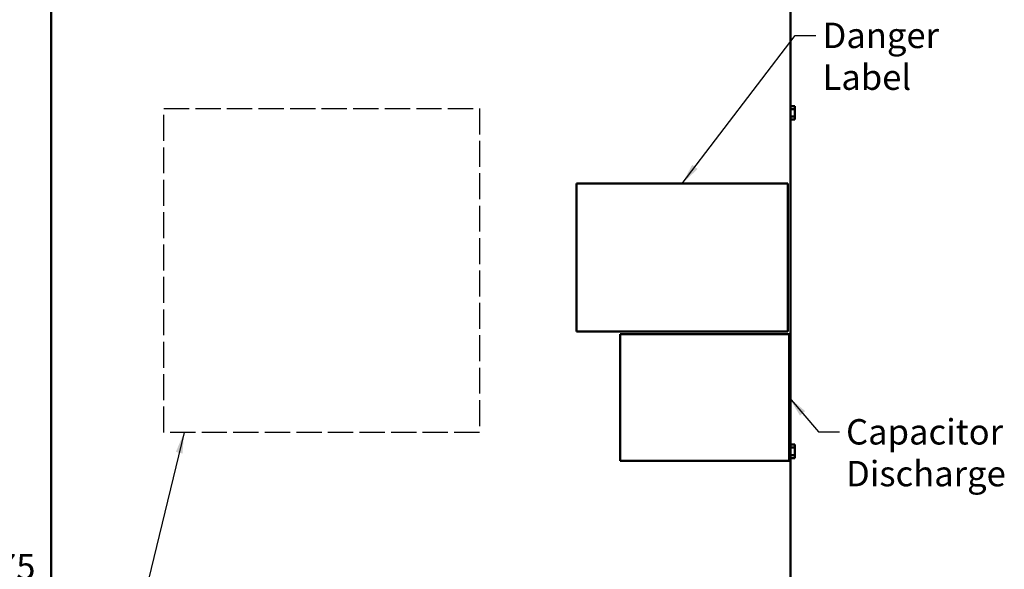
# Model space of a CAD drawing. Units: inches. Extents: x 2 to 108, y 1 to 84.
# Drawn here: x 25 to 48, y 35 to 48 of the extents above; entities that cross this region are included whole.
import ezdxf

# ---------------------------------------------------------------- set-up
doc = ezdxf.new("R2010")
doc.units = ezdxf.units.IN
doc.header["$LTSCALE"] = 5
doc.header["$MEASUREMENT"] = 0
doc.linetypes.add('DASHED', pattern=[0.2067, 0.1654, -0.0413])
for name, color, linetype, lineweight in [('Dimension (ANSI)', 7, 'Continuous', 25), ('Sketch Geometry (ANSI)', 7, 'Continuous', 25), ('Symbol (ANSI)', 7, 'Continuous', 25), ('Visible (ANSI)', 7, 'Continuous', 50)]:
    doc.layers.add(name, color=color, linetype=linetype, lineweight=lineweight)
doc.styles.add('Note Text (ANSI)', font='tahoma.ttf')
doc.dimstyles.new('Default (ANSI)', dxfattribs={"dimscale": 5, "dimtxt": 0.12, "dimasz": 0.098425, "dimexe": 0.125, "dimexo": 0.0625, "dimgap": 0.031496, "dimtad": 0, "dimtih": 1, "dimtoh": 1, "dimrnd": 1e-08, "dimzin": 0, "dimdsep": 46, "dimtxsty": 'Note Text (ANSI)', "dimcen": 0.09, "dimdle": 0.393701, "dimclrd": 256, "dimclre": 256, "dimclrt": 256, "dimadec": 0, "dimazin": 1, "dimtfac": 1, "dimtofl": 0, "dimtmove": 0, "dimatfit": 3, "dimfxl": 1, "dimtolj": 1, "dimtzin": 4, "dimlwd": -1, "dimlwe": -1, "dimarcsym": 0})
doc.dimstyles.new('Default (ANSI)$7', dxfattribs={"dimscale": 5, "dimtxt": 0.12, "dimasz": 0.098425, "dimexe": 0.125, "dimexo": 0.0625, "dimgap": 0.031496, "dimtad": 0, "dimtih": 1, "dimtoh": 1, "dimrnd": 1e-08, "dimzin": 0, "dimdsep": 46, "dimtxsty": 'Note Text (ANSI)', "dimcen": 0.09, "dimdle": 0.393701, "dimclrd": 256, "dimclre": 256, "dimclrt": 256, "dimadec": 0, "dimazin": 1, "dimtfac": 1, "dimtofl": 0, "dimtmove": 0, "dimatfit": 3, "dimfxl": 1, "dimtolj": 1, "dimtzin": 4, "dimlwd": -1, "dimlwe": -1, "dimarcsym": 0})

# ---------------------------------------------------------------- blocks, each defined once
blk = doc.blocks.new('*D34')
at = {"layer": 'Defpoints', "color": 0, "transparency": 16777216}
for p in [(27.772, 57.914), (20.892, 26.288), (25.937, 26.288)]:
    blk.add_point(p, dxfattribs=at)
at = {"layer": 'Dimension (ANSI)', "transparency": 16777216}
for p, q in [((27.46, 57.914), (20.267, 57.914)), ((20.892, 57.422), (20.892, 47.048)), ((20.892, 26.78), (20.892, 46.108)), ((25.625, 26.288), (20.267, 26.288))]:
    blk.add_line(p, q, dxfattribs=at)
for points in [[(20.81, 57.422), (20.974, 57.422), (20.892, 57.914)], [(20.81, 26.78), (20.974, 26.78), (20.892, 26.288)]]:
    blk.add_solid(points, dxfattribs=at)
at = {"layer": 'Dimension (ANSI)', "transparency": 16777216, "insert": (19.759, 46.891), "char_height": 0.6, "attachment_point": 1, "style": 'Note Text (ANSI)'}
blk.add_mtext('\\A1; \\fTahoma|b0|i0;31.65', dxfattribs=at)
blk = doc.blocks.new('*D37')
at = {"layer": 'Defpoints', "color": 0, "transparency": 16777216}
for p in [(23.99, 56.538), (27.925, 56.538), (27.923, 26.788)]:
    blk.add_point(p, dxfattribs=at)
at = {"layer": 'Dimension (ANSI)', "transparency": 16777216}
for p, q in [((27.612, 56.538), (23.365, 56.538)), ((23.99, 56.046), (23.99, 35.395)), ((23.99, 27.28), (23.99, 34.455)), ((27.61, 26.788), (23.365, 26.788))]:
    blk.add_line(p, q, dxfattribs=at)
for points in [[(23.908, 56.046), (24.072, 56.046), (23.99, 56.538)], [(23.908, 27.28), (24.072, 27.28), (23.99, 26.788)]]:
    blk.add_solid(points, dxfattribs=at)
at = {"layer": 'Dimension (ANSI)', "transparency": 16777216, "insert": (23.008, 35.238), "char_height": 0.6, "attachment_point": 1, "style": 'Note Text (ANSI)'}
blk.add_mtext('\\A1;29.75', dxfattribs=at)
blk = doc.blocks.new('*D38')
at = {"layer": 'Defpoints', "color": 0, "transparency": 16777216}
for p in [(25.937, 57.042), (22.279, 26.288), (25.937, 26.288)]:
    blk.add_point(p, dxfattribs=at)
at = {"layer": 'Dimension (ANSI)', "transparency": 16777216}
for p, q in [((25.625, 57.042), (21.654, 57.042)), ((22.279, 56.55), (22.279, 42.987)), ((22.279, 26.78), (22.279, 42.047)), ((25.625, 26.288), (21.654, 26.288))]:
    blk.add_line(p, q, dxfattribs=at)
for points in [[(22.197, 56.55), (22.361, 56.55), (22.279, 57.042)], [(22.197, 26.78), (22.361, 26.78), (22.279, 26.288)]]:
    blk.add_solid(points, dxfattribs=at)
at = {"layer": 'Dimension (ANSI)', "transparency": 16777216, "insert": (21.294, 42.829), "char_height": 0.6, "attachment_point": 1, "style": 'Note Text (ANSI)'}
blk.add_mtext('\\A1;30.75', dxfattribs=at)

msp = doc.modelspace()

# ---------------------------------------------------------------- linework, layer by layer
at = {"layer": 'Sketch Geometry (ANSI)', "linetype": 'DASHED', "ltscale": 0.722482}
for p, q in [((28.092, 45.772), (35.559, 45.772)), ((35.559, 38.111), (28.092, 38.111))]:
    msp.add_line(p, q, dxfattribs=at)
at = {"layer": 'Sketch Geometry (ANSI)', "linetype": 'DASHED', "ltscale": 0.741266}
for p, q in [((28.092, 38.111), (28.092, 45.772)), ((35.559, 45.772), (35.559, 38.111))]:
    msp.add_line(p, q, dxfattribs=at)
at = {"layer": 'Visible (ANSI)'}
for p, q in [((25.427, 55.782), (25.427, 27.562)), ((42.917, 27.562), (42.917, 55.782)), ((42.917, 45.842), (42.931, 45.842)), ((42.917, 45.755), (43.021, 45.755)), ((42.931, 45.825), (42.931, 45.842)), ((43.021, 45.825), (42.931, 45.825)), ((43.021, 45.814), (43.021, 45.825)), ((43.021, 45.755), (43.021, 45.783)), ((43.021, 45.698), (43.021, 45.755)), ((42.917, 45.579), (43.021, 45.579)), ((42.917, 45.49), (42.931, 45.49)), ((42.931, 45.508), (43.021, 45.508)), ((42.931, 45.49), (42.931, 45.508)), ((43.021, 45.508), (42.931, 45.508)), ((43.021, 45.579), (43.021, 45.635)), ((43.021, 45.55), (43.021, 45.579)), ((43.021, 45.508), (43.021, 45.519)), ((43.021, 45.508), (43.021, 45.508)), ((37.859, 40.5), (37.859, 44)), ((37.859, 44), (42.859, 44)), ((42.859, 44), (42.859, 40.5)), ((42.859, 40.5), (37.859, 40.5)), ((38.887, 40.434), (42.884, 40.434)), ((38.887, 37.438), (38.887, 40.434)), ((42.884, 40.434), (42.884, 37.438)), ((42.917, 37.842), (42.931, 37.842)), ((42.917, 37.755), (43.021, 37.755)), ((42.931, 37.825), (42.931, 37.842)), ((43.021, 37.825), (42.931, 37.825)), ((43.021, 37.814), (43.021, 37.825)), ((43.021, 37.755), (43.021, 37.783)), ((43.021, 37.698), (43.021, 37.755)), ((42.917, 37.579), (43.021, 37.579)), ((43.021, 37.579), (43.021, 37.635)), ((43.021, 37.55), (43.021, 37.579)), ((43.021, 37.508), (43.021, 37.519)), ((42.884, 37.438), (38.887, 37.438)), ((42.917, 37.49), (42.931, 37.49)), ((42.931, 37.508), (43.021, 37.508)), ((42.931, 37.49), (42.931, 37.508)), ((43.021, 37.508), (42.931, 37.508)), ((43.021, 37.508), (43.021, 37.508))]:
    msp.add_line(p, q, dxfattribs=at)
for points, knots in [([(43.021, 45.814), (43.021, 45.813), (43.021, 45.811), (43.021, 45.806), (43.02, 45.802), (43.02, 45.798), (43.02, 45.795), (43.021, 45.791), (43.021, 45.786), (43.021, 45.784), (43.021, 45.783)], [0.5840084, 0.5840084, 0.5840084, 0.5840084, 0.6066591, 0.6066591, 0.6595764, 0.6595764, 0.6595764, 0.7124936, 0.7124936, 0.7351443, 0.7351443, 0.7351443, 0.7351443]), ([(43.02, 45.798), (43.02, 45.802), (43.021, 45.806), (43.021, 45.811), (43.021, 45.813), (43.021, 45.814)], [0.66003876, 0.66003876, 0.66003876, 0.66003876, 0.71249359, 0.71249359, 0.73514432, 0.73514432, 0.73514432, 0.73514432]), ([(43.021, 45.698), (43.021, 45.695), (43.021, 45.692), (43.021, 45.682), (43.02, 45.674), (43.02, 45.667), (43.02, 45.66), (43.021, 45.651), (43.021, 45.641), (43.021, 45.638), (43.021, 45.635)], [0.5840084, 0.5840084, 0.5840084, 0.5840084, 0.6066591, 0.6066591, 0.6595764, 0.6595764, 0.6595764, 0.7124936, 0.7124936, 0.7351443, 0.7351443, 0.7351443, 0.7351443]), ([(43.02, 45.666), (43.02, 45.673), (43.021, 45.682), (43.021, 45.691), (43.021, 45.695), (43.021, 45.698)], [0.66003876, 0.66003876, 0.66003876, 0.66003876, 0.71249359, 0.71249359, 0.73514432, 0.73514432, 0.73514432, 0.73514432]), ([(43.021, 45.55), (43.021, 45.549), (43.021, 45.547), (43.021, 45.542), (43.02, 45.538), (43.02, 45.535), (43.02, 45.531), (43.021, 45.527), (43.021, 45.522), (43.021, 45.52), (43.021, 45.519)], [0.5840084, 0.5840084, 0.5840084, 0.5840084, 0.6066591, 0.6066591, 0.6595764, 0.6595764, 0.6595764, 0.7124936, 0.7124936, 0.7351443, 0.7351443, 0.7351443, 0.7351443]), ([(43.02, 45.534), (43.02, 45.538), (43.021, 45.542), (43.021, 45.547), (43.021, 45.549), (43.021, 45.55)], [0.66003876, 0.66003876, 0.66003876, 0.66003876, 0.71249359, 0.71249359, 0.73514432, 0.73514432, 0.73514432, 0.73514432]), ([(43.021, 37.814), (43.021, 37.813), (43.021, 37.811), (43.021, 37.806), (43.02, 37.802), (43.02, 37.798), (43.02, 37.795), (43.021, 37.791), (43.021, 37.786), (43.021, 37.784), (43.021, 37.783)], [0.5840084, 0.5840084, 0.5840084, 0.5840084, 0.6066591, 0.6066591, 0.6595764, 0.6595764, 0.6595764, 0.7124936, 0.7124936, 0.7351443, 0.7351443, 0.7351443, 0.7351443]), ([(43.02, 37.798), (43.02, 37.802), (43.021, 37.806), (43.021, 37.811), (43.021, 37.813), (43.021, 37.814)], [0.66003876, 0.66003876, 0.66003876, 0.66003876, 0.71249359, 0.71249359, 0.73514432, 0.73514432, 0.73514432, 0.73514432]), ([(43.021, 37.698), (43.021, 37.695), (43.021, 37.692), (43.021, 37.682), (43.02, 37.674), (43.02, 37.667), (43.02, 37.66), (43.021, 37.651), (43.021, 37.641), (43.021, 37.638), (43.021, 37.635)], [0.5840084, 0.5840084, 0.5840084, 0.5840084, 0.6066591, 0.6066591, 0.6595764, 0.6595764, 0.6595764, 0.7124936, 0.7124936, 0.7351443, 0.7351443, 0.7351443, 0.7351443]), ([(43.02, 37.666), (43.02, 37.673), (43.021, 37.682), (43.021, 37.691), (43.021, 37.695), (43.021, 37.698)], [0.66003876, 0.66003876, 0.66003876, 0.66003876, 0.71249359, 0.71249359, 0.73514432, 0.73514432, 0.73514432, 0.73514432]), ([(43.021, 37.55), (43.021, 37.549), (43.021, 37.547), (43.021, 37.542), (43.02, 37.538), (43.02, 37.535), (43.02, 37.531), (43.021, 37.527), (43.021, 37.522), (43.021, 37.52), (43.021, 37.519)], [0.5840084, 0.5840084, 0.5840084, 0.5840084, 0.6066591, 0.6066591, 0.6595764, 0.6595764, 0.6595764, 0.7124936, 0.7124936, 0.7351443, 0.7351443, 0.7351443, 0.7351443]), ([(43.02, 37.534), (43.02, 37.538), (43.021, 37.542), (43.021, 37.547), (43.021, 37.549), (43.021, 37.55)], [0.66003876, 0.66003876, 0.66003876, 0.66003876, 0.71249359, 0.71249359, 0.73514432, 0.73514432, 0.73514432, 0.73514432])]:
    msp.add_open_spline(points, degree=3, knots=knots, dxfattribs=at)

# ---------------------------------------------------------------- texts
at = {"layer": 'Symbol (ANSI)', "char_height": 0.6, "attachment_point": 1, "line_spacing_factor": 0.987884, "style": 'Note Text (ANSI)'}
for s, insert, width in [('\\fTahoma|b0|i0;Danger\\P\\fTahoma|b0|i0;Label', (43.677, 47.801), 2.64068), ('\\fTahoma|b0|i0;Capacitor \\P\\fTahoma|b0|i0;Discharge', (44.233, 38.427), 3.66661)]:
    msp.add_mtext(s, dxfattribs=dict(at, insert=insert, width=width))

# ---------------------------------------------------------------- dimensions: what is measured, and where the dimension line sits
at = {"layer": 'Dimension (ANSI)'}
dim = msp.add_linear_dim(base=(20.892, 26.288), p1=(27.772, 57.914), p2=(25.937, 26.288), angle=270, text=' \\fTahoma|b0|i0;31.65', dimstyle='Default (ANSI)', override={"dimgap": 0.031496, "dimdec": 2, "dimtol": 0, "dimlim": 0, "dimtp": 0, "dimtm": 0, "dimtdec": 2, "dimatfit": 1}, dxfattribs=at)
dim.commit()
dim.dimension.update_dxf_attribs({"geometry": '*D34', "text_midpoint": (20.892, 46.578), "dimtype": 160})
for base, p1, p2, picture, middle in [((22.279, 26.288), (25.937, 57.042), (25.937, 26.288), '*D38', (22.279, 42.517)), ((23.99, 56.538), (27.923, 26.788), (27.925, 56.538), '*D37', (23.99, 34.925))]:
    dim = msp.add_linear_dim(base=base, p1=p1, p2=p2, angle=90, dimstyle='Default (ANSI)', override={"dimgap": 0.031496, "dimdec": 2, "dimtol": 0, "dimlim": 0, "dimtp": 0, "dimtm": 0, "dimtdec": 2, "dimatfit": 1}, dxfattribs=at)
    dim.commit()
    dim.dimension.update_dxf_attribs({"geometry": picture, "text_midpoint": middle, "dimtype": 160})

# ---------------------------------------------------------------- leaders
at = {"layer": 'Symbol (ANSI)', "annotation_type": 0, "has_hookline": 1}
for points, hookline_direction, text_width in [([(40.359, 44), (43.027, 47.501), (43.519, 47.501)], 0, 2.576), ([(42.884, 38.936), (43.583, 38.127), (44.075, 38.127)], 0, 3.496), ([(28.57, 38.111), (24.29, 20.42), (23.798, 20.42)], 1, 9.571)]:
    msp.add_leader(points, dimstyle='Default (ANSI)$7', override={"dimtad": 0}, dxfattribs=dict(at, hookline_direction=hookline_direction, text_width=text_width))

doc.saveas('drawing.dxf')
